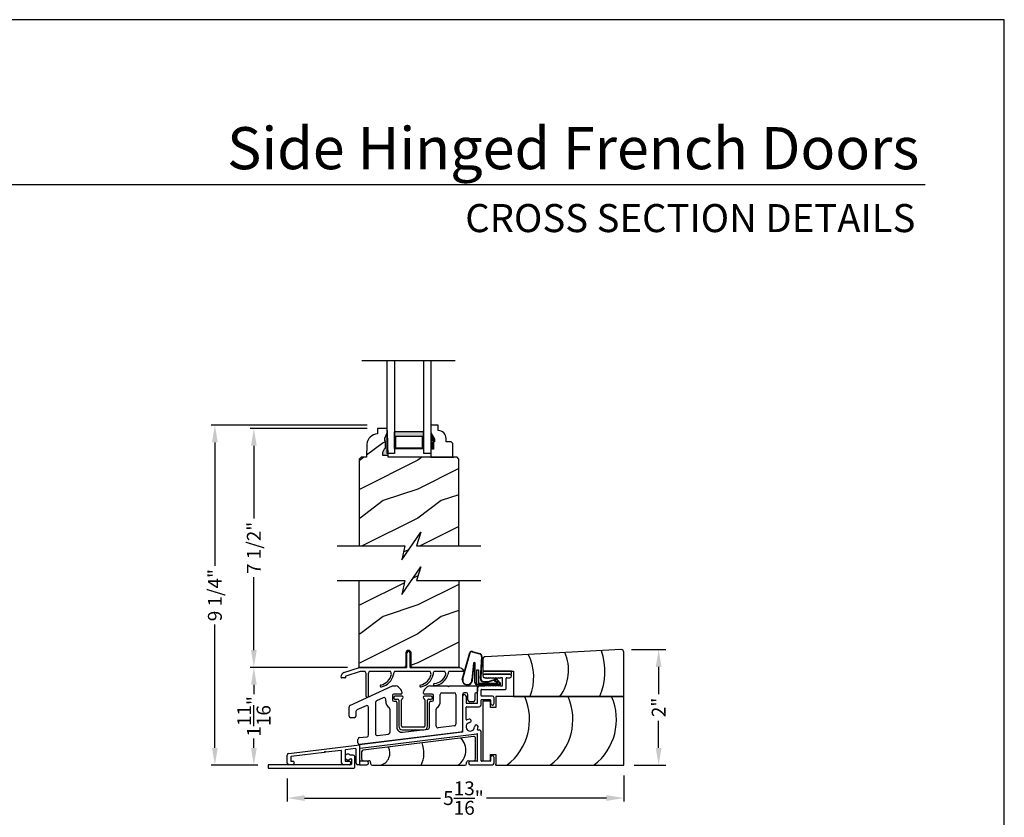
# Model space of a CAD drawing. Extents: x 0 to 68, y 0 to 44.
# Drawn here: x 51 to 68, y 30.2 to 44 of the extents above; entities that cross this region are included whole.
import ezdxf
from ezdxf.enums import TextEntityAlignment as Align

# ---------------------------------------------------------------- set-up
doc = ezdxf.new("R2010")
doc.units = 0
doc.header["$LTSCALE"] = 2
doc.header["$MEASUREMENT"] = 0
doc.header["$PDMODE"] = 3
doc.layers.get('0').update_dxf_attribs({"linetype": 'CONTINUOUS'})
doc.layers.get('DEFPOINTS').update_dxf_attribs({"color": 3, "linetype": 'CONTINUOUS'})
doc.layers.add('DIM', color=7, linetype='CONTINUOUS')
doc.styles.add('ARIAL', font='arial.ttf')
doc.styles.get("Standard").update_dxf_attribs({"font": 'arial.ttf'})
doc.dimstyles.get("Standard").update_dxf_attribs({"dimtxt": 0.24, "dimasz": 0.3, "dimexe": 0.0625, "dimexo": 0.18, "dimgap": 0.09, "dimtad": 0, "dimdec": 4, "dimzin": 0, "dimtxsty": 'STANDARD', "dimcen": 0, "dimadec": 5, "dimazin": 3, "dimtfac": 1, "dimtdec": 4, "dimtofl": 0, "dimtmove": 0, "dimatfit": 3, "dimtolj": 1, "dimtzin": 0})
pattern_1 = [(216.8699, (-241.7253, -30.30874), (2.99999992, 2.00000012), [0.5, -4.5]), (206.5651, (-241.1253, -30.60874), (-0.99999916, -1.0000013), [1.118034, -1.118034]), (198.4349, (-241.1253, -31.10874), (-2.00000043, -0.9999984), [0.632456, -2.529822])]

# ---------------------------------------------------------------- blocks, each defined once
blk = doc.blocks.new('*D1013')
at = {"layer": 'DEFPOINTS', "color": 0}
for p in [(57.179, 36.941), (55.043, 32.812), (56.84, 32.812)]:
    blk.add_point(p, dxfattribs=at)
at = {"layer": 'DIM', "color": 0}
for p, q in [((56.999, 36.941), (54.98, 36.941)), ((55.043, 36.641), (55.043, 35.383)), ((55.043, 33.112), (55.043, 34.37)), ((56.66, 32.812), (54.98, 32.812))]:
    blk.add_line(p, q, dxfattribs=at)
for points in [[(54.993, 36.641), (55.093, 36.641), (55.043, 36.941)], [(54.993, 33.112), (55.093, 33.112), (55.043, 32.812)]]:
    blk.add_solid(points, dxfattribs=at)
at = {"layer": 'DIM', "color": 0, "insert": (55.043, 34.877), "char_height": 0.24, "attachment_point": 5, "rotation": 90}
blk.add_mtext('\\A1;7 1/2"', dxfattribs=at)
blk = doc.blocks.new('*D1014')
at = {"layer": 'DEFPOINTS', "color": 0}
for p in [(57.179, 36.999), (54.37, 31.123), (55.289, 31.123)]:
    blk.add_point(p, dxfattribs=at)
at = {"layer": 'DIM', "color": 0}
for p, q in [((56.999, 36.999), (54.308, 36.999)), ((54.37, 36.699), (54.37, 34.568)), ((54.37, 31.423), (54.37, 33.553)), ((55.109, 31.123), (54.308, 31.123))]:
    blk.add_line(p, q, dxfattribs=at)
for points in [[(54.32, 36.699), (54.42, 36.699), (54.37, 36.999)], [(54.32, 31.423), (54.42, 31.423), (54.37, 31.123)]]:
    blk.add_solid(points, dxfattribs=at)
at = {"layer": 'DIM', "color": 0, "insert": (54.37, 34.061), "char_height": 0.24, "attachment_point": 5, "rotation": 90}
blk.add_mtext('\\A1;9 1/4"', dxfattribs=at)
blk = doc.blocks.new('*D1015')
at = {"layer": 'DEFPOINTS', "color": 0}
for p in [(61.431, 31.123), (55.619, 31.071), (61.431, 30.556)]:
    blk.add_point(p, dxfattribs=at)
at = {"layer": 'DIM', "color": 0}
for p, q in [((61.431, 30.943), (61.431, 30.494)), ((55.619, 30.891), (55.619, 30.494)), ((55.919, 30.556), (58.265, 30.556)), ((61.131, 30.556), (59.058, 30.556))]:
    blk.add_line(p, q, dxfattribs=at)
for points in [[(55.919, 30.606), (55.919, 30.506), (55.619, 30.556)], [(61.131, 30.606), (61.131, 30.506), (61.431, 30.556)]]:
    blk.add_solid(points, dxfattribs=at)
at = {"layer": 'DIM', "color": 0, "insert": (58.662, 30.556), "char_height": 0.24, "attachment_point": 5}
blk.add_mtext('\\A1;5{\\H1x;\\S13/16;}"', dxfattribs=at)
blk = doc.blocks.new('*D1016')
at = {"layer": 'DEFPOINTS', "color": 0}
for p in [(61.382, 33.12), (61.431, 31.123), (62.032, 31.123)]:
    blk.add_point(p, dxfattribs=at)
at = {"layer": 'DIM', "color": 0}
for p, q in [((61.562, 33.12), (62.157, 33.12)), ((62.032, 32.82), (62.032, 32.351)), ((62.032, 31.423), (62.032, 31.891)), ((61.611, 31.123), (62.157, 31.123))]:
    blk.add_line(p, q, dxfattribs=at)
for points in [[(61.982, 32.82), (62.082, 32.82), (62.032, 33.12)], [(61.982, 31.423), (62.082, 31.423), (62.032, 31.123)]]:
    blk.add_solid(points, dxfattribs=at)
at = {"layer": 'DIM', "color": 0, "insert": (62.032, 32.121), "char_height": 0.24, "attachment_point": 5, "rotation": 90}
blk.add_mtext('\\A1;2"', dxfattribs=at)
blk = doc.blocks.new('*D1017')
at = {"layer": 'DEFPOINTS', "color": 0}
for p in [(56.84, 32.812), (55.043, 31.123), (55.289, 31.123)]:
    blk.add_point(p, dxfattribs=at)
at = {"layer": 'DIM', "color": 0}
for p, q in [((56.66, 32.812), (54.98, 32.812)), ((55.043, 32.512), (55.043, 32.352)), ((55.043, 31.423), (55.043, 31.582)), ((55.109, 31.123), (54.98, 31.123))]:
    blk.add_line(p, q, dxfattribs=at)
for points in [[(54.993, 32.512), (55.093, 32.512), (55.043, 32.812)], [(54.993, 31.423), (55.093, 31.423), (55.043, 31.123)]]:
    blk.add_solid(points, dxfattribs=at)
at = {"layer": 'DIM', "color": 0, "insert": (55.043, 31.967), "char_height": 0.24, "attachment_point": 5, "rotation": 90}
blk.add_mtext('\\A1;1{\\H1x;\\S11/16;}"', dxfattribs=at)
blk = doc.blocks.new('A$C3ED37AC6')
at = {"linetype": 'CONTINUOUS'}
for p, q in [((0.055, 0.01), (0.055, 0.25)), ((0.105, 0.25), (0.105, 0.01)), ((-1.032, -0.087), (-0.764, 0)), ((-0.764, 0), (0.05, 0)), ((0.112, 0), (0.955, 0)), ((-1.079, -0.168), (-1.073, -0.134)), ((-1.006, -0.158), (-1.008, -0.172)), ((-0.752, -0.07), (-0.999, -0.15)), ((-0.666, -0.07), (-0.752, -0.07)), ((-0.648, -0.499), (-0.648, -0.12)), ((-0.613, -0.123), (-0.613, -0.499)), ((-0.231, -0.07), (-0.596, -0.07)), ((0.454, -0.07), (-0.161, -0.07)), ((0.711, -0.07), (0.524, -0.07)), ((0.907, -0.07), (0.781, -0.07)), ((1.045, -0.07), (0.907, -0.07)), ((-1.018, -0.18), (-1.069, -0.18))]:
    blk.add_line(p, q, dxfattribs=at)
for centre, radius, start, end in [((0.08, 0.25), 0.025, 0, 180), ((0.045, 0.01), 0.01, 270, 0), ((0.115, 0.01), 0.01, 180, 270), ((0.935, -0.12), 0.12, 24.6243, 90), ((-1.069, -0.17), 0.01, 170, 270), ((-1.014, -0.144), 0.06, 108, 170), ((-0.996, -0.16), 0.01, 108, 170), ((-0.738, -0.123), 0.09, 2.0397, 36.3361), ((-0.523, -0.123), 0.09, 143.6639, 180), ((-0.446, -0.071), 0.238, 282.4837, 348.1755), ((-0.445, -0.073), 0.271, 282.6912, 349.9681), ((-0.303, -0.123), 0.09, 2.0397, 36.3361), ((-0.088, -0.123), 0.09, 143.6639, 177.9603), ((0.239, -0.071), 0.238, 282.4837, 348.1755), ((0.239, -0.071), 0.272, 282.7914, 349.0325), ((0.381, -0.123), 0.09, 2.0397, 36.3361), ((0.596, -0.123), 0.09, 143.6639, 180), ((0.503, -0.043), 0.238, 276.2903, 341.7156), ((0.503, -0.044), 0.271, 276.4978, 343.7747), ((0.638, -0.123), 0.09, 3.7853, 36.3361), ((0.853, -0.123), 0.09, 143.6639, 177.9602), ((-1.018, -0.17), 0.01, 270, 350), ((-0.39, -0.32), 0.0175, 104.9947, 285.0053), ((0.295, -0.32), 0.0175, 105, 285), ((0.531, -0.296), 0.0175, 98.7952, 278.818), ((-0.631, -0.499), 0.0175, 180, 0)]:
    blk.add_arc(centre, radius, start, end, dxfattribs=at)
blk = doc.blocks.new('A$C61492799')
at = {"linetype": 'CONTINUOUS'}
for p, q in [((0.02, 0.004), (0.02, -0.004)), ((0.163, 0.024), (0.04, 0.024)), ((0.183, 0.003), (0.183, 0.004)), ((0.528, 0.004), (0.528, 0.003)), ((0.666, 0.024), (0.548, 0.024)), ((0.686, -0.004), (0.686, 0.004)), ((0.04, -0.024), (0.087, -0.024)), ((0.107, -0.044), (0.107, -0.492)), ((0.154, -0.492), (0.154, -0.036)), ((0.556, -0.036), (0.556, -0.492)), ((0.604, -0.492), (0.604, -0.044)), ((0.624, -0.024), (0.666, -0.024)), ((0.541, -0.507), (0.169, -0.507)), ((0.169, -0.554), (0.541, -0.554))]:
    blk.add_line(p, q, dxfattribs=at)
for centre, radius, start, end in [((0.04, 0.004), 0.02, 90, 179.8557), ((0.163, 0.004), 0.02, 0, 90), ((0.163, 0.003), 0.02, 287.0638, 359.9973), ((0.548, 0.004), 0.02, 90, 179.8518), ((0.548, 0.003), 0.02, 180.1482, 252.9361), ((0.666, 0.004), 0.02, 359.9998, 90), ((0.04, -0.004), 0.02, 179.8557, 270), ((0.087, -0.044), 0.02, 0, 90), ((0.174, -0.036), 0.02, 107.0638, 180), ((0.536, -0.036), 0.02, 360, 72.9361), ((0.624, -0.044), 0.02, 90, 180), ((0.666, -0.004), 0.02, 270, 360), ((0.169, -0.492), 0.0625, 180, 270), ((0.169, -0.492), 0.0147, 180, 270), ((0.541, -0.492), 0.0625, 270, 0), ((0.541, -0.492), 0.0147, 270, 0)]:
    blk.add_arc(centre, radius, start, end, dxfattribs=at)
blk = doc.blocks.new('A$C4C530798')
at = {"linetype": 'CONTINUOUS'}
for p, q in [((-0.049, 0.81), (-2.393, 0.687)), ((0, 0), (0, 0.763)), ((-2.437, 0.64), (-2.437, 0.438)), ((-2.437, 0.438), (-1.906, 0.438)), ((-1.906, 0.438), (-1.906, 0)), ((-1.906, 0), (-1.906, 0.008)), ((-1.906, 0), (0, 0)), ((-1.902, 0), (-1.906, 0))]:
    blk.add_line(p, q, dxfattribs=at)
for centre, radius, start, end in [((-2.39, 0.64), 0.047, 93, 180), ((-2.45, 0.33), 0.894, 338.6356, 26.5453), ((-1.709, 0.452), 0.754, 323.0759, 24.2986), ((-1.392, 0.431), 1.065, 336.388, 19.4893), ((-0.047, 0.763), 0.047, 0, 93)]:
    blk.add_arc(centre, radius, start, end, dxfattribs=at)
blk = doc.blocks.new('A$C681C2385')
at = {"linetype": 'CONTINUOUS'}
for p, q in [((-0.25, 0.053), (-0.25, 0)), ((0.25, 0.053), (-0.25, 0.053)), ((-0.25, 0), (-0.25, 0.008)), ((-0.25, 0), (0.25, 0)), ((0.22, 0), (-0.22, 0)), ((0.25, 0), (0.25, 0.053)), ((-0.246, 0), (-0.25, 0))]:
    blk.add_line(p, q, dxfattribs=at)
blk = doc.blocks.new('A$C5E9E18C2')
at = {"linetype": 'CONTINUOUS'}
for p, q in [((-0.885, 0.295), (-0.753, 0.758)), ((-0.877, 0.304), (-0.747, 0.756)), ((-0.713, 0.771), (-0.588, 0.737)), ((-0.711, 0.778), (-0.586, 0.744)), ((-0.554, 0.693), (-0.574, 0.311)), ((-0.547, 0.692), (-0.567, 0.311)), ((-0.691, 0.573), (-0.718, 0.294)), ((-0.684, 0.572), (-0.712, 0.272)), ((-0.668, 0.24), (-0.668, 0.572)), ((-0.661, 0.24), (-0.661, 0.572)), ((-0.633, 0.208), (-0.633, 0.458)), ((-0.633, 0.458), (-0.608, 0.458)), ((-0.608, 0.458), (-0.608, 0.233)), ((-0.239, 0.208), (-0.633, 0.208)), ((-0.396, 0.2), (-0.628, 0.2)), ((-0.608, 0.233), (-0.264, 0.233)), ((-0.519, 0.26), (-0.43, 0.26)), ((-0.519, 0.253), (-0.43, 0.253)), ((-0.46, 0.193), (-0.46, 0.2)), ((-0.392, 0.193), (-0.46, 0.193)), ((-0.402, 0.27), (-0.312, 0.301)), ((-0.398, 0.264), (-0.308, 0.295)), ((-0.397, 0.2), (-0.387, 0.208)), ((-0.396, 0.208), (-0.396, 0.2)), ((-0.382, 0.2), (-0.392, 0.193)), ((-0.243, 0.2), (-0.382, 0.2)), ((-0.33, 0.267), (-0.319, 0.277)), ((-0.264, 0.233), (-0.33, 0.267)), ((-0.319, 0.277), (-0.244, 0.239)), ((-0.289, 0.291), (-0.231, 0.227)), ((-0.283, 0.295), (-0.225, 0.23)), ((-0.239, 0.225), (-0.239, 0.223))]:
    blk.add_line(p, q, dxfattribs=at)
for centre, radius, start, end in [((-0.723, 0.748), 0.032, 67.0907, 161.9886), ((-0.723, 0.748), 0.025, 66.231, 161.9886), ((-0.597, 0.695), 0.043, 357.0707, 77.4693), ((-0.597, 0.695), 0.05, 357.0707, 77.4693), ((-0.676, 0.571), 0.0154, 5.5801, 171.5484), ((-0.676, 0.57), 0.00821, 9.6993, 170.3007), ((-0.798, 0.286), 0.0875, 174.1455, 350.586), ((-0.798, 0.286), 0.0805, 166.8693, 5.9531), ((-0.628, 0.24), 0.04, 180, 270), ((-0.628, 0.24), 0.033, 180, 270), ((-0.519, 0.308), 0.0545, 176.8597, 270), ((-0.519, 0.308), 0.0475, 176.9046, 270), ((-0.43, 0.308), 0.0475, 270, 306.5421), ((-0.43, 0.308), 0.0545, 270, 306.5421), ((-0.3, 0.285), 0.02, 29.7451, 126.5421), ((-0.3, 0.285), 0.013, 29.7451, 126.5421), ((-0.254, 0.223), 0.015, 270, 0), ((-0.259, 0.225), 0.02, 360, 44.9994), ((-0.243, 0.22), 0.02, 270, 29.7451), ((-0.243, 0.22), 0.013, 287.0746, 29.7451)]:
    blk.add_arc(centre, radius, start, end, dxfattribs=at)
blk = doc.blocks.new('A$C4DBF5383')
for p, q in [((-0.501, 0.377), (-0.061, 0.377)), ((-0.619, -1.117), (-0.619, -0.662))]:
    blk.add_line(p, q)
at = {"linetype": 'CONTINUOUS'}
for p, q in [((-0.589, 0.175), (-0.492, 0.175)), ((-0.492, 0.317), (-0.501, 0.317)), ((-0.477, 0.302), (-0.492, 0.317)), ((-0.492, 0.175), (-0.477, 0.19)), ((-0.462, 0.317), (-0.477, 0.302)), ((-0.477, 0.19), (-0.462, 0.175)), ((-0.447, 0.302), (-0.462, 0.317)), ((-0.462, 0.175), (-0.447, 0.19)), ((-0.432, 0.317), (-0.447, 0.302)), ((-0.447, 0.19), (-0.432, 0.175)), ((-0.417, 0.302), (-0.432, 0.317)), ((-0.432, 0.175), (-0.417, 0.19)), ((-0.402, 0.317), (-0.417, 0.302)), ((-0.417, 0.19), (-0.402, 0.175)), ((-0.387, 0.302), (-0.402, 0.317)), ((-0.402, 0.175), (-0.387, 0.19)), ((-0.372, 0.317), (-0.387, 0.302)), ((-0.387, 0.19), (-0.372, 0.175)), ((-0.357, 0.302), (-0.372, 0.317)), ((-0.372, 0.175), (-0.357, 0.19)), ((-0.342, 0.317), (-0.357, 0.302)), ((-0.357, 0.19), (-0.342, 0.175)), ((-0.327, 0.302), (-0.342, 0.317)), ((-0.342, 0.175), (-0.327, 0.19)), ((-0.312, 0.317), (-0.327, 0.302)), ((-0.327, 0.19), (-0.312, 0.175)), ((-0.297, 0.302), (-0.312, 0.317)), ((-0.312, 0.175), (-0.297, 0.19)), ((-0.282, 0.317), (-0.297, 0.302)), ((-0.297, 0.19), (-0.282, 0.175)), ((-0.267, 0.302), (-0.282, 0.317)), ((-0.282, 0.175), (-0.267, 0.19)), ((-0.252, 0.317), (-0.267, 0.302)), ((-0.267, 0.19), (-0.252, 0.175)), ((-0.237, 0.302), (-0.252, 0.317)), ((-0.252, 0.175), (-0.237, 0.19)), ((-0.222, 0.317), (-0.237, 0.302)), ((-0.237, 0.19), (-0.222, 0.175)), ((-0.197, 0.317), (-0.222, 0.317)), ((-0.222, 0.175), (-0.197, 0.175)), ((-0.187, 0.185), (-0.187, 0.307)), ((-0.127, 0.125), (-0.127, 0.307)), ((-0.117, 0.317), (-0.061, 0.317)), ((-0.619, -0.115), (-0.619, 0.145)), ((-0.559, 0.01), (-0.559, 0.105)), ((-0.549, 0.115), (-0.137, 0.115)), ((-0.364, 0), (-0.549, 0)), ((-0.879, -0.005), (-0.879, -0.613)), ((-0.819, -0.005), (-0.819, -0.115)), ((-0.809, -0.125), (-0.629, -0.125)), ((-0.559, -0.155), (-0.559, -0.07)), ((-0.549, -0.06), (-0.404, -0.06)), ((-0.394, -0.07), (-0.394, -0.126)), ((-0.334, -0.126), (-0.334, -0.03)), ((-0.819, -0.402), (-0.819, -0.195)), ((-0.809, -0.185), (-0.589, -0.185)), ((-0.888, -0.623), (-2.656, -0.84)), ((-2.647, -0.899), (-0.63, -0.652)), ((-0.879, -0.622), (-0.883, -0.622)), ((-0.879, -0.614), (-0.879, -0.622)), ((-0.593, -0.587), (-0.608, -0.589)), ((-0.559, -1.117), (-0.559, -0.616)), ((-3.88, -0.99), (-2.656, -0.84)), ((-2.656, -0.84), (-2.656, -1.187)), ((-3.268, -0.976), (-3.837, -1.046)), ((-3.255, -0.959), (-3.268, -0.976)), ((-3.238, -0.972), (-3.255, -0.959)), ((-2.977, -0.94), (-3.238, -0.972)), ((-2.966, -1.157), (-2.966, -0.95)), ((-2.906, -0.94), (-2.906, -1.117)), ((-2.727, -0.909), (-2.897, -0.93)), ((-2.716, -1.157), (-2.716, -0.919)), ((-3.906, -1.157), (-3.906, -1.02)), ((-3.811, -1.187), (-3.876, -1.187)), ((-3.846, -1.056), (-3.846, -1.117)), ((-3.836, -1.127), (-3.811, -1.127)), ((-2.836, -1.187), (-2.936, -1.187)), ((-2.896, -1.127), (-2.836, -1.127)), ((-2.656, -1.187), (-2.686, -1.187)), ((-2.656, -1.187), (-2.53, -1.187)), ((-2.53, -1.127), (-2.646, -1.127)), ((-0.629, -1.127), (-0.745, -1.127)), ((-0.745, -1.187), (-0.364, -1.187)), ((-0.404, -1.127), (-0.549, -1.127)), ((-0.394, -1.061), (-0.394, -1.117)), ((-0.334, -1.157), (-0.334, -1.061)), ((-0.302, -1.187), (-0.302, -1.179)), ((-0.302, -1.179), (-0.302, -1.187))]:
    blk.add_line(p, q, dxfattribs=at)
for centre, radius, start, end in [((-0.501, 0.347), 0.03, 90, 270), ((-0.061, 0.347), 0.03, 270, 90), ((-0.589, 0.145), 0.03, 90, 180), ((-0.197, 0.307), 0.01, 360, 90), ((-0.197, 0.185), 0.01, 270, 0), ((-0.117, 0.307), 0.01, 90, 180), ((-0.849, -0.005), 0.03, 0, 180), ((-0.549, 0.105), 0.01, 90, 180), ((-0.549, 0.01), 0.01, 180, 270), ((-0.364, -0.03), 0.03, 0, 90), ((-0.137, 0.125), 0.01, 270, 0), ((-0.809, -0.115), 0.01, 180, 270), ((-0.629, -0.115), 0.01, 270, 0), ((-0.589, -0.155), 0.03, 270, 360), ((-0.549, -0.07), 0.01, 90, 180), ((-0.404, -0.07), 0.01, 0, 90), ((-0.364, -0.126), 0.03, 180, 0), ((-0.809, -0.195), 0.01, 90, 180), ((-0.809, -0.402), 0.01, 180, 296.3878), ((-0.745, -0.531), 0.074, 98.7659, 1.2341), ((-0.745, -0.531), 0.134, 98.7659, 116.3878), ((-0.761, -0.428), 0.03, 278.7659, 98.7659), ((-0.641, -0.529), 0.03, 1.2341, 181.2341), ((-0.889, -0.613), 0.01, 277, 0), ((-0.745, -0.531), 0.134, 340.6122, 1.2341), ((-0.609, -0.579), 0.01, 160.6122, 277), ((-0.589, -0.616), 0.03, 360, 97), ((-3.876, -1.02), 0.03, 97, 179.8643), ((-2.976, -0.95), 0.01, 359.8103, 97), ((-2.896, -0.94), 0.01, 97, 180), ((-2.726, -0.919), 0.01, 0, 97), ((-2.646, -0.909), 0.01, 97, 180), ((-3.876, -1.157), 0.03, 180.1357, 270), ((-3.836, -1.055), 0.01, 97, 180.3007), ((-3.836, -1.117), 0.01, 179.6993, 270), ((-3.811, -1.157), 0.03, 270, 90), ((-2.936, -1.157), 0.03, 180, 270), ((-2.896, -1.117), 0.01, 180, 270), ((-2.836, -1.157), 0.03, 270, 90), ((-2.686, -1.157), 0.03, 180.1242, 270), ((-2.646, -1.117), 0.01, 180, 270), ((-2.53, -1.157), 0.03, 270, 90), ((-0.745, -1.157), 0.03, 90, 270), ((-0.629, -1.117), 0.01, 270, 0), ((-0.549, -1.117), 0.01, 180, 270), ((-0.404, -1.117), 0.01, 270, 360), ((-0.364, -1.061), 0.03, 0, 180), ((-0.364, -1.157), 0.03, 270, 360)]:
    blk.add_arc(centre, radius, start, end, dxfattribs=at)
blk.add_arc((-0.629, -0.662), 0.01, 0, 97)
blk = doc.blocks.new('A$C439114D3')
at = {"linetype": 'CONTINUOUS'}
for p, q in [((-2.822, -0.166), (-2.09, 0.175)), ((-2.09, 0.175), (-2.032, 0.175)), ((-1.445, 0.175), (-1.135, 0.175)), ((-1.135, 0.175), (-1.119, 0.16)), ((-1.119, 0.16), (-1.104, 0.175)), ((-1.104, 0.175), (-0.639, 0.175)), ((-2.086, 0.01), (-2.086, -0.07)), ((-1.946, 0.03), (-2.066, 0.03)), ((-1.99, 0.158), (-1.944, 0.112)), ((-1.926, 0.069), (-1.926, 0.05)), ((-1.551, 0.05), (-1.551, 0.069)), ((-1.534, 0.112), (-1.488, 0.158)), ((-1.401, 0.03), (-1.531, 0.03)), ((-1.381, -0.07), (-1.381, 0.01)), ((-1.264, -0.09), (-1.264, 0.025)), ((-1.234, 0.055), (-1.022, 0.055)), ((-0.992, 0.025), (-0.992, -0.488)), ((-0.879, 0.025), (-0.879, -0.595)), ((-0.815, 0.055), (-0.849, 0.055)), ((-0.785, -0.071), (-0.785, 0.025)), ((-0.665, 0.035), (-0.665, -0.071)), ((-0.639, 0.055), (-0.645, 0.055)), ((-0.619, 0.155), (-0.619, 0.075)), ((-2.545, -0.169), (-2.702, -0.242)), ((-2.382, -0.113), (-2.382, -0.652)), ((-2.249, -0.031), (-2.365, -0.085)), ((-2.206, -0.087), (-2.206, -0.058)), ((-2.066, -0.09), (-2.034, -0.09)), ((-2.014, -0.11), (-2.014, -0.534)), ((-1.452, -0.545), (-1.452, -0.11)), ((-1.432, -0.09), (-1.401, -0.09)), ((-0.695, -0.101), (-0.755, -0.101)), ((-2.839, -0.347), (-2.839, -0.193)), ((-2.719, -0.27), (-2.719, -0.347)), ((-2.502, -0.674), (-2.502, -0.196)), ((-2.134, -0.226), (-2.134, -0.629)), ((-1.332, -0.523), (-1.332, -0.226)), ((-2.749, -0.377), (-2.809, -0.377)), ((-0.906, -0.625), (-2.656, -0.84)), ((-2.349, -0.681), (-2.16, -0.658)), ((-1.909, -0.627), (-1.478, -0.574)), ((-1.019, -0.518), (-1.298, -0.552)), ((-2.685, -0.81), (-2.685, -0.749)), ((-2.658, -0.719), (-2.529, -0.703))]:
    blk.add_line(p, q, dxfattribs=at)
for centre, radius, start, end in [((-2.032, 0.115), 0.06, 45, 90.0835), ((-1.445, 0.115), 0.06, 90.0835, 134.9999), ((-0.639, 0.155), 0.02, 0, 89.8554), ((-2.066, 0.01), 0.02, 90, 180), ((-1.946, 0.05), 0.02, 270, 0.1351), ((-1.986, 0.069), 0.06, 359.922, 45), ((-1.491, 0.069), 0.06, 135, 180), ((-1.531, 0.05), 0.02, 180, 270), ((-1.401, 0.01), 0.02, 0, 90), ((-1.234, 0.025), 0.03, 90, 180), ((-1.022, 0.025), 0.03, 0, 90), ((-0.849, 0.025), 0.03, 90, 180), ((-0.815, 0.025), 0.03, 0, 90), ((-0.645, 0.035), 0.02, 90, 180), ((-0.639, 0.075), 0.02, 269.9998, 0), ((-2.809, -0.193), 0.03, 114.8988, 180), ((-2.532, -0.196), 0.03, 360, 115), ((-2.352, -0.113), 0.03, 115, 180), ((-2.236, -0.058), 0.03, 0, 115), ((-2.066, -0.087), 0.14, 180, 234.8798), ((-2.066, -0.07), 0.02, 180, 270), ((-2.034, -0.11), 0.02, 0, 90), ((-1.432, -0.11), 0.02, 90, 180), ((-1.401, -0.07), 0.02, 270, 360), ((-1.404, -0.09), 0.14, 307.2077, 0), ((-0.755, -0.071), 0.03, 180, 270), ((-0.695, -0.071), 0.03, 270, 360), ((-2.689, -0.27), 0.03, 115, 180), ((-2.164, -0.226), 0.03, 360, 54.8798), ((-1.302, -0.226), 0.03, 127.2077, 180), ((-2.809, -0.347), 0.03, 180.1307, 270), ((-2.749, -0.347), 0.03, 270, 0), ((-1.022, -0.488), 0.03, 277, 360), ((-2.532, -0.674), 0.03, 277, 0), ((-2.352, -0.652), 0.03, 180, 277), ((-2.164, -0.629), 0.03, 277, 0), ((-1.92, -0.534), 0.094, 180, 277), ((-1.482, -0.545), 0.03, 277, 360), ((-1.302, -0.523), 0.03, 180, 277), ((-0.909, -0.595), 0.03, 277, 0), ((-2.655, -0.749), 0.03, 97, 180), ((-2.655, -0.81), 0.03, 180, 277)]:
    blk.add_arc(centre, radius, start, end, dxfattribs=at)
blk = doc.blocks.new('A$C36191C2F')
at = {"color": 7, "linetype": 'CONTINUOUS'}
for p, q in [((-0.393, 0), (-0.393, -0.06)), ((1.037, 0), (-0.393, 0)), ((1.075, 0.165), (1.027, 0.165)), ((1.027, 0.105), (1.037, 0.105)), ((1.047, 0.095), (1.047, 0.01)), ((1.107, -0.028), (1.107, 0.133)), ((-0.393, -0.06), (1.075, -0.06))]:
    blk.add_line(p, q, dxfattribs=at)
for centre, radius, start, end in [((0.987, 0.135), 0.05, 36.8689, 323.1311), ((1.037, 0.095), 0.01, 0, 89.9988), ((1.037, 0.01), 0.01, 270.0282, 359.9797), ((1.075, 0.133), 0.032, 0, 90.0003), ((1.075, -0.028), 0.032, 269.9997, 0)]:
    blk.add_arc(centre, radius, start, end, dxfattribs=at)
blk = doc.blocks.new('A$C24DA25FA')
at = {"linetype": 'CONTINUOUS'}
for p, q in [((0.135, 1.109), (0, 1.109)), ((0, 1.109), (0, 0.078)), ((0.135, 1), (0.135, 1.109)), ((2.437, 1.187), (0.229, 1.187)), ((0.229, 1.187), (0.229, 1)), ((2.437, 0), (2.437, 1.187)), ((0.229, 1), (0.135, 1)), ((0.135, 0.078), (0.135, 0.187)), ((0.135, 0.187), (0.229, 0.187)), ((0.229, 0.187), (0.229, 0)), ((0, 0.078), (0.135, 0.078)), ((0.229, 0), (0.229, 0.008)), ((0.229, 0.008), (0.229, 0)), ((0.229, 0), (2.437, 0)), ((0.229, 0), (0.233, 0)), ((0.229, 0), (0.233, 0))]:
    blk.add_line(p, q, dxfattribs=at)
for centre in [(-0.182, 0.789), (0.566, 0.789), (1.319, 0.789)]:
    blk.add_arc(centre, 0.991, 307.7056, 23.7004, dxfattribs=at)
blk = doc.blocks.new('A$C011D6B63')
at = {"linetype": 'CONTINUOUS'}
for p, q in [((1.933, 0.496), (0.027, 0.262)), ((1.968, 0.109), (1.968, 0.465)), ((0, 0.231), (0, 0.109)), ((0.031, 0.078), (0.125, 0.078)), ((0.156, 0.047), (0.156, 0.031)), ((0.187, 0), (1.781, 0)), ((1.812, 0.031), (1.812, 0.047)), ((1.843, 0.078), (1.937, 0.078))]:
    blk.add_line(p, q, dxfattribs=at)
for centre, radius, start, end in [((0.601, 0.211), 0.476, 333.6906, 21.6454), ((1.494, 0.258), 0.307, 302.8755, 44.1697), ((1.937, 0.465), 0.031, 0, 97), ((0.031, 0.231), 0.031, 97, 180), ((0.272, 0.211), 0.217, 286.6496, 28.2849), ((0.031, 0.109), 0.031, 180, 270), ((0.125, 0.047), 0.031, 359.8821, 90), ((0.187, 0.031), 0.031, 180, 270), ((1.781, 0.031), 0.031, 270, 0), ((1.843, 0.047), 0.031, 90, 180), ((1.937, 0.109), 0.031, 270, 0)]:
    blk.add_arc(centre, radius, start, end, dxfattribs=at)
blk = doc.blocks.new('A$C0E792742')
h = blk.add_hatch(color=256)
h.paths.add_polyline_path([(-0.424, 0.119), (-0.139, 0.119), (-0.139, 0.619), (-0.424, 0.619)])
h.paths.add_polyline_path([(-0.346, 0.603), (-0.151, 0.603), (-0.151, 0.134), (-0.346, 0.134)], flags=16)
at = {"linetype": 'CONTINUOUS'}
for p, q in [((-1.655, 1.182), (-1.655, -0.428)), ((-0.049, 0.744), (-1.655, 0.744)), ((-0.049, 0.619), (-0.049, 0.744)), ((-1.655, 0.619), (-0.049, 0.619)), ((-1.655, 0.119), (-0.049, 0.119)), ((-0.049, -0.006), (-0.049, 0.119)), ((-1.655, -0.006), (-0.049, -0.006))]:
    blk.add_line(p, q, dxfattribs=at)
blk.add_lwpolyline([(-0.139, 0.619), (-0.139, 0.119), (-0.424, 0.119), (-0.424, 0.619), (-0.139, 0.619), (-0.424, 0.619)])
blk.add_lwpolyline([(-0.151, 0.134), (-0.346, 0.134), (-0.346, 0.603), (-0.151, 0.603)], close=True)

msp = doc.modelspace()

# ---------------------------------------------------------------- hatches: boundary and pattern name
h = msp.add_hatch()
h.set_pattern_fill('WOOD2', color=256, pattern_type=2)
h.set_pattern_definition(pattern_1)
h.paths.add_polyline_path([(57.363104, 36.441188), (57.362012, 36.472449), (57.26923, 36.472449), (57.26923, 36.531887), (57.301916, 36.59745), (57.317916, 36.59745), (57.317916, 36.722451), (57.301916, 36.722451), (57.301916, 36.769451), (57.348917, 36.878452), (57.346717, 36.941456), (57.179381, 36.941456), (57.176093, 36.847293), (57.141333, 36.842589), (57.108052, 36.831508), (57.077409, 36.814438), (57.05047, 36.791973), (57.028173, 36.764896), (57.011294, 36.734148), (57.000421, 36.700799), (56.995932, 36.666012), (56.98809, 36.441447), (56.894089, 36.441447), (56.863446, 36.410804), (56.863446, 34.910804), (57.64991, 34.910804), (57.595693, 34.672217), (57.924104, 35.149391), (57.849911, 34.910804), (58.582196, 34.910804), (58.582196, 36.40996), (58.550968, 36.441188)])
at = {"linetype": 'CONTINUOUS'}
msp.add_hatch(color=256, dxfattribs=at).paths.add_polyline_path([(57.348917, 36.878452), (57.301916, 36.769451), (57.301916, 36.722451), (57.317916, 36.722451), (57.317916, 36.59745), (57.301916, 36.59745), (57.26923, 36.531887), (57.26923, 36.472449), (57.362012, 36.472449)])
h = msp.add_hatch()
h.set_pattern_fill('WOOD2', color=256, pattern_type=2)
h.set_pattern_definition(pattern_1)
h.paths.add_polyline_path([(57.756418, 33.061621), (57.756418, 32.842871, 0.414213563), (57.787668, 32.811621), (58.582196, 32.811621), (58.582196, 34.311621), (57.849911, 34.311621), (57.924104, 34.550208), (57.595693, 34.073034), (57.64991, 34.311621), (56.863446, 34.311621), (56.863446, 32.811621), (57.635168, 32.811621, 0.414213562), (57.666418, 32.842871), (57.666418, 33.061621, -1)])

# ---------------------------------------------------------------- linework, layer by layer
for p, q in [((66.63308, 41.150088), (35.72876, 41.150088)), ((58.096717, 36.602022), (58.096717, 36.446022))]:
    msp.add_line(p, q)
for p, q in [((57.362012, 36.472449), (57.26923, 36.472449)), ((57.363104, 36.441188), (57.362012, 36.472449)), ((58.582196, 34.910804), (58.582196, 36.410804))]:
    msp.add_line(p, q, dxfattribs=at)
at = {"color": 7, "linetype": 'CONTINUOUS'}
msp.add_line((58.113597, 36.441188), (58.496097, 36.441188), dxfattribs=at)
msp.add_lwpolyline([(34.000009, 44.000009), (34.000009, -0.000002), (68.000017, -0.000002), (68.000017, 44.000009)], close=True)
at = {"linetype": 'CONTINUOUS', "flags": 128}
msp.add_lwpolyline([(57.362012, 36.472449), (57.348917, 36.878452), (57.346717, 36.941456), (57.179381, 36.941456), (57.176093, 36.847293), (57.141333, 36.842589), (57.108052, 36.831508), (57.077409, 36.814438), (57.05047, 36.791973), (57.028173, 36.764896), (57.011294, 36.734148), (57.000421, 36.700799), (56.995932, 36.666012), (56.98809, 36.441447), (56.894089, 36.441447), (56.863446, 36.410804), (56.863446, 34.910804)], dxfattribs=at)
for points in [[(58.226717, 36.998688), (58.096717, 36.998688), (58.096717, 36.865808), (58.159717, 36.756688), (58.159717, 36.709688), (58.143717, 36.709688), (58.143717, 36.584688), (58.096717, 36.584688)], [(56.481996, 34.910804), (57.64991, 34.910804), (57.595693, 34.672217), (57.924104, 35.149391), (57.849911, 34.910804), (58.963607, 34.910804)], [(56.481996, 34.311621), (57.64991, 34.311621), (57.595693, 34.073034), (57.924104, 34.550208), (57.849911, 34.311621), (58.963607, 34.311621)]]:
    msp.add_lwpolyline(points)
for points in [[(58.096717, 36.597188), (58.096717, 36.441188), (58.479217, 36.441188), (58.479217, 36.677861), (58.447217, 36.709861), (58.36166, 36.709861), (58.36166, 36.764688, 0.403670405), (58.226717, 36.904597), (58.226717, 36.998688)], [(58.582196, 34.311621), (58.582196, 32.811621), (57.787668, 32.811621, -0.414213562), (57.756418, 32.842871), (57.756418, 33.061621, 1), (57.666418, 33.061621), (57.666418, 32.842871, -0.414213561), (57.635168, 32.811621), (56.863446, 32.811621), (56.863446, 34.311621)]]:
    msp.add_lwpolyline(points, format="xyb")
at = {"linetype": 'CONTINUOUS'}
for points in [[(57.26923, 36.472449), (57.26923, 36.531887), (57.301916, 36.59745), (57.317916, 36.59745), (57.317916, 36.722451), (57.301916, 36.722451), (57.301916, 36.769451), (57.348917, 36.878452)], [(58.582196, 36.40996), (58.550968, 36.441188), (57.363104, 36.441188)]]:
    msp.add_lwpolyline(points, dxfattribs=at)
for points in [[(58.160169, 36.708724), (58.096732, 36.708771), (58.160169, 36.755338), (58.097067, 36.864502)], [(58.144264, 36.583409), (58.0963, 36.582544), (58.144264, 36.708627), (58.0963, 36.708627)]]:
    msp.add_solid(points)

# ---------------------------------------------------------------- block references
at = {"xscale": -1, "rotation": 90}
msp.add_blockref('A$C0E792742', (58.090541, 36.455639), dxfattribs=at)
for name, p in [('A$C3ED37AC6', (57.630986, 32.811621)), ('A$C5E9E18C2', (59.52696, 32.310021)), ('A$C4C530798', (61.431244, 32.310021)), ('A$C4DBF5383', (59.524944, 32.318086)), ('A$C681C2385', (59.243744, 32.694621)), ('A$C439114D3', (59.524944, 32.319164)), ('A$C61492799', (57.438646, 32.289291)), ('A$C24DA25FA', (58.993744, 31.122621)), ('A$C011D6B63', (56.903244, 31.12261)), ('A$C36191C2F', (55.681244, 31.130686))]:
    msp.add_blockref(name, p)

# ---------------------------------------------------------------- texts
at = {"style": 'ARIAL'}
for s, height, p in [('Side Hinged French Doors', 0.7272729, (66.532014, 41.417009)), ('CROSS SECTION DETAILS', 0.4848486, (66.464929, 40.330718))]:
    msp.add_text(s, height=height, dxfattribs=at).set_placement(p, align=Align.RIGHT)

# ---------------------------------------------------------------- dimensions: what is measured, and where the dimension line sits
at = {"layer": 'DIM'}
for base, p1, p2, text, override, picture, middle in [((54.370395, 31.122874), (57.178737, 36.998688), (55.288743, 31.122874), '9 1/4"', {"dimpost": '\\X', "dimtmove": 1, "dimlwd": -1}, '*D1014', (54.370395, 34.060781)), ((55.042752, 32.811621), (57.179381, 36.941456), (56.839984, 32.811621), '7 1/2"', {"dimpost": '\\X', "dimlwd": -1}, '*D1013', (55.042752, 34.876538))]:
    dim = msp.add_linear_dim(base=base, p1=p1, p2=p2, angle=90, text=text, dimstyle='STANDARD', override=override, dxfattribs=at)
    dim.commit()
    dim.dimension.update_dxf_attribs({"geometry": picture, "text_midpoint": middle, "dimtype": 160, "text_rotation": 90})
dim = msp.add_linear_dim(base=(62.032116, 31.122621), p1=(61.381784, 33.119929), p2=(61.431244, 31.122621), angle=90, dimstyle='STANDARD', override={"dimexe": 0.125, "dimpost": '\\X', "dimlwd": -1}, dxfattribs=at)
dim.commit()
dim.dimension.update_dxf_attribs({"geometry": '*D1016', "text_midpoint": (62.032116, 32.121275), "dimtype": 160})
dim = msp.add_linear_dim(base=(55.042752, 31.122874), p1=(56.839984, 32.811621), p2=(55.288743, 31.122874), angle=90, dimstyle='STANDARD', override={"dimpost": '\\X'}, dxfattribs=at)
dim.commit()
dim.dimension.update_dxf_attribs({"geometry": '*D1017', "text_midpoint": (55.042752, 31.967247)})
dim = msp.add_linear_dim(base=(61.431244, 30.556148), p1=(55.618744, 31.070687), p2=(61.431244, 31.122621), dimstyle='STANDARD', override={"dimpost": '\\X', "dimlwd": -1}, dxfattribs=at)
dim.commit()
dim.dimension.update_dxf_attribs({"geometry": '*D1015', "text_midpoint": (58.661888, 30.556148), "dimtype": 160})

doc.saveas('drawing.dxf')
